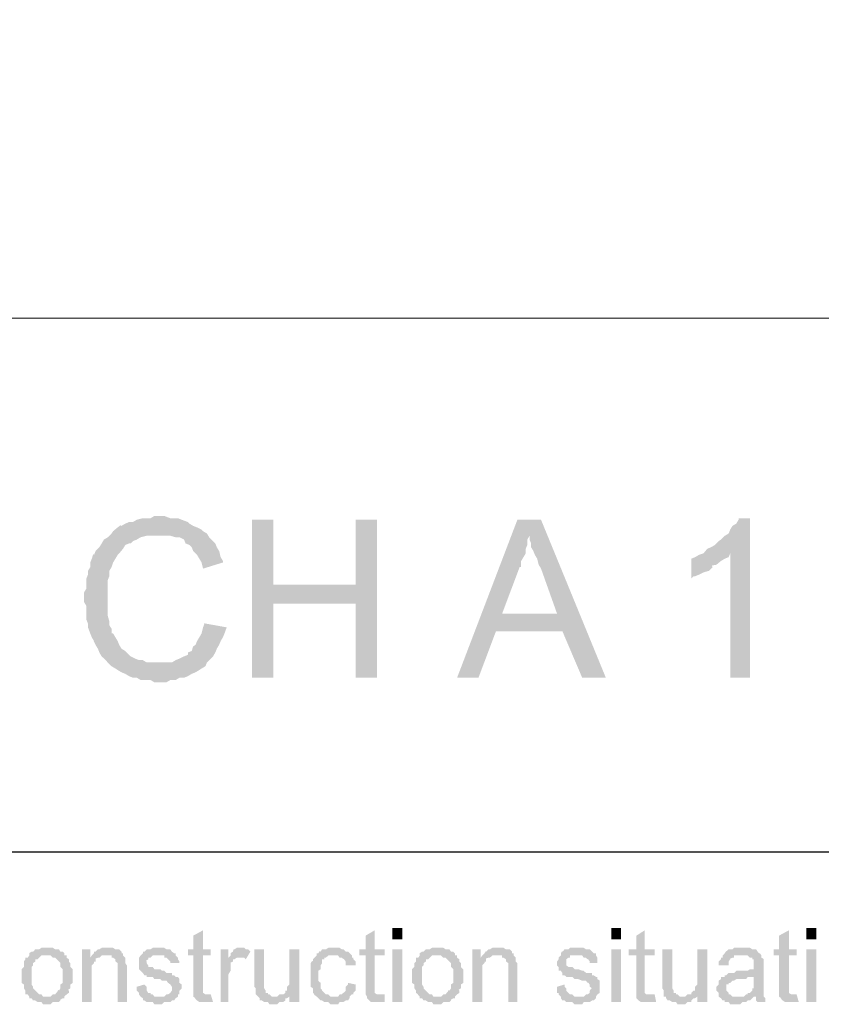
# Model space of a CAD drawing. Units: millimetres. Extents: x 8 to 413, y 3 to 290.
# Drawn here: x 231 to 249, y 3 to 25 of the extents above; entities that cross this region are included whole.
import ezdxf

# ---------------------------------------------------------------- set-up
doc = ezdxf.new("R2010")
doc.units = ezdxf.units.MM
doc.header["$MEASUREMENT"] = 0
doc.layers.get('0').update_dxf_attribs({"linetype": 'CONTINUOUS'})

msp = doc.modelspace()

# ---------------------------------------------------------------- hatches: boundary and pattern name
at = {"true_color": 0x000007}
for points in [[(234.164, 14.081), (234.032, 14.081), (233.949, 14.031), (233.783, 14.031), (233.651, 13.998), (233.568, 13.949), (233.485, 13.949), (233.403, 13.915), (233.32, 13.866), (233.303, 13.882), (233.237, 13.833), (233.138, 13.75), (233.105, 13.7), (233.022, 13.618), (232.939, 13.568), (232.89, 13.485), (232.84, 13.403), (232.757, 13.32), (232.724, 13.237), (232.708, 13.254), (232.675, 13.154), (232.642, 13.072), (232.642, 12.972), (232.592, 12.89), (232.592, 12.807), (232.559, 12.724), (232.559, 12.509), (232.509, 12.426), (232.509, 12.211), (232.559, 12.128), (232.559, 11.831), (232.592, 11.748), (232.592, 11.665), (232.642, 11.533), (232.675, 11.45), (232.724, 11.367), (232.708, 11.384), (232.757, 11.285), (232.807, 11.202), (232.84, 11.119), (232.89, 11.036), (232.973, 10.954), (233.022, 10.904), (233.105, 10.821), (234.114, 10.904), (233.866, 10.904), (233.783, 10.954), (233.701, 10.954), (233.618, 10.987), (233.519, 11.036), (233.485, 11.07), (233.403, 11.152), (233.32, 11.202), (233.27, 11.285), (233.237, 11.367), (233.188, 11.45), (233.138, 11.533), (233.105, 11.533), (233.105, 11.632), (233.055, 11.715), (233.055, 11.798), (233.022, 11.913), (233.022, 12.31), (233.022, 12.691), (233.055, 12.774), (233.055, 12.89), (233.105, 12.972), (233.138, 13.072), (233.188, 13.154), (233.237, 13.237), (233.27, 13.27), (233.353, 13.369), (233.403, 13.452), (233.485, 13.485), (233.519, 13.485), (233.568, 13.535), (233.651, 13.568), (233.734, 13.618), (233.866, 13.651), (234.164, 13.651), (235.173, 13.7), (235.09, 13.75), (235.057, 13.783), (234.958, 13.833), (234.875, 13.866), (234.793, 13.915), (234.76, 13.949), (234.627, 13.998), (234.544, 14.031), (234.379, 14.031), (234.247, 14.081)], [(236.613, 13.998), (236.149, 13.998), (236.149, 10.573), (236.613, 10.573), (236.613, 12.178), (238.4, 12.178), (236.613, 12.592)], [(238.863, 13.998), (238.4, 13.998), (238.4, 12.592), (236.613, 12.592), (238.4, 12.178), (238.4, 10.573), (238.863, 10.573)], [(242.421, 13.998), (241.908, 13.998), (240.6, 10.573), (241.064, 10.573), (241.444, 11.582), (242.884, 11.582), (241.577, 11.963), (241.957, 12.972), (241.99, 12.972), (241.99, 13.105), (242.04, 13.187), (242.09, 13.27), (242.09, 13.369), (242.123, 13.452), (242.123, 13.568), (242.172, 13.651)], [(242.421, 13.998), (242.172, 13.651), (242.172, 13.568), (242.205, 13.485), (242.205, 13.403), (242.255, 13.32), (242.288, 13.237), (242.338, 13.154), (242.371, 13.022), (242.421, 12.939), (242.768, 11.963), (241.577, 11.963), (242.884, 11.582), (243.314, 10.573), (243.827, 10.573)], [(246.954, 14.031), (246.706, 14.031), (246.706, 13.998), (246.656, 13.915), (246.574, 13.866), (246.524, 13.783), (246.491, 13.7), (246.408, 13.651), (246.325, 13.568), (246.276, 13.535), (246.193, 13.452), (246.11, 13.403), (246.028, 13.369), (245.945, 13.27), (246.524, 13.27), (246.524, 10.573), (246.954, 10.573)], [(235.173, 13.7), (234.164, 13.651), (234.379, 13.651), (234.495, 13.618), (234.578, 13.618), (234.677, 13.568), (234.71, 13.485), (234.793, 13.452), (234.842, 13.403), (234.875, 13.32), (234.958, 13.237), (235.008, 13.154), (235.057, 13.072), (235.09, 12.939), (235.521, 13.072), (235.521, 13.105), (235.471, 13.187), (235.438, 13.32), (235.388, 13.403), (235.355, 13.485), (235.306, 13.535), (235.223, 13.618)], [(245.945, 13.27), (245.846, 13.237), (245.763, 13.187), (245.68, 13.154), (245.68, 12.724), (245.73, 12.774), (245.763, 12.774), (245.846, 12.807), (245.945, 12.857), (246.061, 12.89), (246.143, 12.972), (246.127, 13.005), (246.226, 13.022), (246.325, 13.105), (246.408, 13.154), (246.491, 13.187), (246.524, 13.27)], [(235.14, 11.748), (235.124, 11.764), (235.09, 11.665), (235.057, 11.533), (235.008, 11.45), (234.958, 11.367), (234.925, 11.285), (234.875, 11.252), (234.842, 11.152), (234.76, 11.119), (234.76, 11.07), (234.677, 11.036), (234.578, 10.987), (234.495, 10.954), (234.412, 10.904), (234.114, 10.904), (233.105, 10.821), (233.188, 10.772), (233.237, 10.739), (233.32, 10.689), (233.403, 10.656), (233.485, 10.606), (233.568, 10.573), (233.651, 10.573), (233.734, 10.523), (233.949, 10.523), (234.032, 10.474), (234.296, 10.474), (234.379, 10.523), (234.495, 10.523), (234.578, 10.573), (234.677, 10.573), (234.76, 10.606), (234.842, 10.656), (234.925, 10.689), (235.008, 10.739), (235.057, 10.772), (235.14, 10.821), (235.173, 10.904), (235.223, 10.954), (235.306, 11.036), (235.355, 11.119), (235.388, 11.202), (235.438, 11.285), (235.471, 11.367), (235.521, 11.45), (235.554, 11.533), (235.603, 11.665)], [(239.194, 5.146), (239.194, 4.898), (239.409, 4.898), (239.409, 5.146)], [(243.943, 5.146), (243.943, 4.898), (244.158, 4.898), (244.158, 5.146)], [(248.179, 5.146), (248.179, 4.898), (248.394, 4.898), (248.394, 5.146)], [(235.09, 5.096), (234.875, 4.98), (234.875, 4.683), (234.76, 4.683), (234.76, 4.55), (234.875, 4.55), (234.875, 3.872), (234.875, 3.706), (235.173, 3.706), (235.14, 3.706), (235.09, 3.739), (235.09, 4.55), (235.256, 4.55), (235.256, 4.683), (235.09, 4.683)], [(238.813, 5.096), (238.615, 4.98), (238.615, 4.683), (238.482, 4.683), (238.482, 4.55), (238.615, 4.55), (238.615, 3.872), (238.615, 3.706), (238.946, 3.706), (238.863, 3.706), (238.813, 3.739), (238.813, 4.55), (239.029, 4.55), (239.029, 4.683), (238.813, 4.683)], [(244.671, 5.096), (244.489, 4.98), (244.489, 4.683), (244.323, 4.683), (244.323, 4.55), (244.489, 4.55), (244.489, 3.872), (244.489, 3.706), (244.787, 3.706), (244.704, 3.706), (244.671, 3.739), (244.671, 4.55), (244.886, 4.55), (244.886, 4.683), (244.671, 4.683)], [(247.798, 5.096), (247.583, 4.98), (247.583, 4.683), (247.467, 4.683), (247.467, 4.55), (247.583, 4.55), (247.583, 3.872), (247.583, 3.706), (247.881, 3.706), (247.848, 3.706), (247.798, 3.739), (247.798, 4.55), (247.964, 4.55), (247.964, 4.683), (247.798, 4.683)], [(231.698, 4.716), (231.583, 4.716), (231.533, 4.683), (231.45, 4.683), (231.401, 4.633), (231.368, 4.633), (231.318, 4.6), (231.318, 4.55), (231.781, 4.55), (231.831, 4.501), (231.88, 4.501), (231.914, 4.468), (231.963, 4.418), (231.947, 4.434), (231.996, 4.385), (231.996, 4.302), (232.046, 4.252), (232.046, 3.955), (231.996, 3.921), (231.996, 3.839), (231.963, 3.789), (231.947, 3.806), (231.914, 3.739), (231.914, 3.756), (231.88, 3.706), (231.831, 3.706), (231.781, 3.657), (231.318, 3.657), (231.318, 3.624), (231.368, 3.624), (231.401, 3.574), (231.45, 3.574), (231.5, 3.541), (231.583, 3.541), (231.616, 3.491), (231.781, 3.491), (231.831, 3.541), (231.963, 3.541), (231.996, 3.574), (231.996, 3.591), (232.046, 3.624), (232.079, 3.624), (232.079, 3.657), (232.129, 3.706), (232.178, 3.739), (232.178, 3.789), (232.162, 3.806), (232.211, 3.839), (232.211, 3.921), (232.261, 3.955), (232.261, 4.252), (232.211, 4.302), (232.211, 4.385), (232.178, 4.418), (232.178, 4.468), (232.129, 4.501), (232.129, 4.55), (232.079, 4.55), (232.079, 4.6), (232.046, 4.633), (231.996, 4.633), (231.963, 4.683), (231.88, 4.683), (231.831, 4.716), (231.748, 4.716)], [(233.022, 4.716), (232.89, 4.716), (232.84, 4.683), (232.807, 4.683), (232.757, 4.633), (232.724, 4.633), (232.724, 4.6), (232.675, 4.55), (233.105, 4.55), (233.105, 4.501), (233.138, 4.501), (233.188, 4.468), (233.188, 4.418), (233.171, 4.434), (233.237, 4.385), (233.237, 3.541), (233.436, 3.541), (233.436, 4.252), (233.436, 4.335), (233.403, 4.385), (233.403, 4.418), (233.403, 4.501), (233.353, 4.55), (233.353, 4.6), (233.32, 4.6), (233.32, 4.633), (233.27, 4.683), (233.188, 4.683), (233.138, 4.716), (233.055, 4.716)], [(234.114, 4.716), (233.998, 4.716), (233.949, 4.683), (233.866, 4.683), (233.816, 4.633), (233.783, 4.633), (233.783, 4.6), (233.734, 4.55), (234.247, 4.55), (234.247, 4.501), (234.296, 4.501), (234.329, 4.468), (234.313, 4.484), (234.379, 4.418), (234.379, 4.385), (234.578, 4.385), (234.578, 4.418), (234.544, 4.468), (234.544, 4.501), (234.495, 4.55), (234.495, 4.6), (234.462, 4.6), (234.412, 4.633), (234.379, 4.683), (234.296, 4.683), (234.247, 4.716), (234.164, 4.716)], [(235.901, 4.716), (235.819, 4.716), (235.769, 4.683), (235.752, 4.683), (235.736, 4.633), (235.686, 4.6), (235.686, 4.55), (235.637, 4.501), (235.984, 4.501), (236.017, 4.468), (236.116, 4.633), (236.067, 4.683), (236.017, 4.683), (235.984, 4.716), (235.934, 4.716)], [(237.936, 4.716), (237.804, 4.716), (237.754, 4.683), (237.672, 4.683), (237.639, 4.633), (237.622, 4.65), (237.589, 4.6), (237.556, 4.6), (237.556, 4.55), (237.506, 4.501), (237.473, 4.468), (237.473, 4.418), (237.457, 4.434), (237.424, 4.385), (237.424, 3.872), (237.473, 3.839), (237.473, 3.739), (237.506, 3.706), (237.49, 3.706), (237.556, 3.657), (237.936, 3.657), (237.854, 3.657), (237.804, 3.706), (237.754, 3.706), (237.721, 3.739), (237.672, 3.789), (237.672, 3.806), (237.639, 3.839), (237.639, 3.955), (237.589, 4.004), (237.589, 4.12), (237.589, 4.219), (237.639, 4.252), (237.639, 4.335), (237.672, 4.385), (237.672, 4.468), (237.721, 4.468), (237.721, 4.501), (237.754, 4.501), (237.804, 4.55), (238.317, 4.55), (238.267, 4.6), (238.234, 4.633), (238.185, 4.633), (238.135, 4.683), (238.102, 4.683), (238.052, 4.716), (237.97, 4.716)], [(240.17, 4.716), (240.054, 4.716), (240.005, 4.683), (239.922, 4.683), (239.872, 4.633), (239.839, 4.633), (239.79, 4.6), (239.79, 4.55), (240.253, 4.55), (240.303, 4.501), (240.352, 4.501), (240.385, 4.468), (240.435, 4.418), (240.418, 4.434), (240.468, 4.385), (240.468, 4.302), (240.518, 4.252), (240.518, 3.955), (240.468, 3.921), (240.468, 3.839), (240.435, 3.789), (240.418, 3.806), (240.385, 3.739), (240.385, 3.756), (240.352, 3.706), (240.303, 3.706), (240.253, 3.657), (239.79, 3.657), (239.79, 3.624), (239.839, 3.624), (239.872, 3.574), (239.922, 3.574), (239.972, 3.541), (240.054, 3.541), (240.087, 3.491), (240.253, 3.491), (240.303, 3.541), (240.435, 3.541), (240.468, 3.574), (240.468, 3.591), (240.518, 3.624), (240.551, 3.624), (240.551, 3.657), (240.6, 3.706), (240.65, 3.739), (240.65, 3.789), (240.634, 3.806), (240.683, 3.839), (240.683, 3.921), (240.733, 3.955), (240.733, 4.252), (240.683, 4.302), (240.683, 4.385), (240.65, 4.418), (240.65, 4.468), (240.6, 4.501), (240.6, 4.55), (240.551, 4.55), (240.551, 4.6), (240.518, 4.633), (240.468, 4.633), (240.435, 4.683), (240.352, 4.683), (240.303, 4.716), (240.22, 4.716)], [(241.494, 4.716), (241.362, 4.716), (241.312, 4.683), (241.279, 4.683), (241.229, 4.633), (241.229, 4.65), (241.196, 4.6), (241.146, 4.55), (241.577, 4.55), (241.577, 4.501), (241.61, 4.501), (241.659, 4.468), (241.659, 4.418), (241.643, 4.434), (241.709, 4.385), (241.709, 3.541), (241.908, 3.541), (241.908, 4.252), (241.908, 4.385), (241.874, 4.418), (241.874, 4.501), (241.825, 4.55), (241.825, 4.6), (241.792, 4.6), (241.792, 4.633), (241.742, 4.683), (241.659, 4.683), (241.61, 4.716), (241.527, 4.716)], [(243.182, 4.716), (243.049, 4.716), (243.016, 4.683), (242.933, 4.683), (242.884, 4.633), (242.884, 4.65), (242.851, 4.6), (242.851, 4.55), (243.314, 4.55), (243.347, 4.501), (243.397, 4.501), (243.43, 4.468), (243.43, 4.484), (243.479, 4.418), (243.479, 4.385), (243.645, 4.385), (243.645, 4.501), (243.612, 4.55), (243.612, 4.6), (243.562, 4.6), (243.529, 4.633), (243.479, 4.683), (243.397, 4.683), (243.347, 4.716), (243.264, 4.716)], [(246.789, 4.716), (246.607, 4.716), (246.574, 4.683), (246.491, 4.683), (246.441, 4.633), (246.441, 4.65), (246.408, 4.6), (246.359, 4.55), (246.905, 4.55), (246.954, 4.501), (247.004, 4.501), (247.004, 4.468), (247.037, 4.468), (247.037, 4.252), (246.954, 4.252), (246.905, 4.219), (246.656, 4.219), (246.607, 4.17), (246.491, 4.17), (246.441, 4.12), (246.408, 4.12), (247.037, 4.12), (247.037, 3.839), (247.004, 3.839), (247.004, 3.789), (246.954, 3.739), (246.905, 3.739), (246.905, 3.706), (246.871, 3.706), (246.822, 3.657), (247.087, 3.657), (247.087, 3.574), (247.12, 3.541), (247.335, 3.541), (247.285, 3.541), (247.285, 3.624), (247.252, 3.657), (247.252, 3.706), (247.252, 4.302), (247.252, 4.468), (247.235, 4.484), (247.202, 4.501), (247.202, 4.55), (247.169, 4.6), (247.153, 4.6), (247.12, 4.633), (247.087, 4.683), (247.004, 4.683), (246.954, 4.716), (246.871, 4.716)], [(231.318, 4.55), (231.285, 4.501), (231.235, 4.501), (231.235, 4.468), (231.202, 4.418), (231.202, 4.302), (231.152, 4.252), (231.152, 3.955), (231.202, 3.921), (231.202, 3.839), (231.235, 3.789), (231.235, 3.706), (231.285, 3.706), (231.318, 3.657), (231.698, 3.657), (231.616, 3.657), (231.583, 3.706), (231.533, 3.706), (231.5, 3.739), (231.45, 3.789), (231.434, 3.806), (231.401, 3.839), (231.401, 3.872), (231.368, 3.921), (231.368, 4.12), (231.368, 4.302), (231.401, 4.335), (231.401, 4.385), (231.45, 4.418), (231.45, 4.468), (231.5, 4.468), (231.533, 4.501), (231.583, 4.55), (231.698, 4.55)], [(232.642, 4.683), (232.46, 4.683), (232.46, 3.541), (232.675, 3.541), (232.675, 4.335), (232.724, 4.385), (232.724, 4.418), (232.757, 4.418), (232.757, 4.468), (232.757, 4.484), (232.807, 4.501), (232.84, 4.501), (232.642, 4.501)], [(232.675, 4.55), (232.642, 4.501), (232.84, 4.501), (232.89, 4.55), (232.973, 4.55)], [(233.734, 4.55), (233.701, 4.501), (233.701, 4.252), (233.734, 4.219), (233.783, 4.17), (233.816, 4.12), (233.866, 4.12), (233.866, 4.087), (233.998, 4.087), (234.032, 4.037), (234.164, 4.037), (234.197, 4.004), (234.296, 4.004), (234.329, 3.955), (234.313, 3.971), (234.379, 3.921), (234.412, 3.872), (234.412, 3.839), (234.412, 3.789), (234.379, 3.739), (234.329, 3.706), (234.296, 3.706), (234.247, 3.657), (233.734, 3.657), (233.783, 3.624), (233.783, 3.574), (233.816, 3.574), (233.866, 3.541), (233.998, 3.541), (234.032, 3.491), (234.197, 3.491), (234.247, 3.541), (234.379, 3.541), (234.412, 3.574), (234.462, 3.574), (234.495, 3.624), (234.544, 3.657), (234.544, 3.706), (234.578, 3.706), (234.578, 3.789), (234.627, 3.839), (234.627, 3.872), (234.627, 3.921), (234.578, 3.955), (234.578, 4.037), (234.544, 4.087), (234.495, 4.087), (234.462, 4.12), (234.412, 4.12), (234.412, 4.17), (234.296, 4.17), (234.247, 4.219), (234.197, 4.219), (234.164, 4.252), (234.032, 4.252), (233.998, 4.302), (233.899, 4.302), (233.899, 4.335), (233.866, 4.385), (233.866, 4.418), (233.85, 4.434), (233.899, 4.468), (233.899, 4.501), (233.949, 4.501), (233.998, 4.55), (234.114, 4.55)], [(235.637, 4.683), (235.471, 4.683), (235.471, 3.541), (235.637, 3.541), (235.637, 4.12), (235.637, 4.137), (235.686, 4.219), (235.686, 4.385), (235.67, 4.385), (235.736, 4.418), (235.736, 4.468), (235.769, 4.468), (235.819, 4.501), (235.901, 4.501), (235.637, 4.501)], [(236.414, 4.683), (236.199, 4.683), (236.199, 3.955), (236.199, 3.872), (236.232, 3.839), (236.232, 3.706), (236.282, 3.657), (236.265, 3.673), (236.315, 3.624), (236.315, 3.574), (236.365, 3.574), (236.414, 3.541), (236.497, 3.541), (236.53, 3.491), (236.695, 3.491), (236.745, 3.541), (236.828, 3.541), (236.877, 3.574), (236.877, 3.624), (236.911, 3.624), (236.96, 3.657), (236.58, 3.657), (236.53, 3.706), (236.497, 3.706), (236.497, 3.739), (236.447, 3.739), (236.447, 3.789), (236.414, 3.839), (236.414, 3.872), (236.414, 4.037)], [(237.175, 4.683), (236.96, 4.683), (236.96, 3.921), (236.911, 3.872), (236.911, 3.789), (236.877, 3.789), (236.877, 3.739), (236.828, 3.706), (236.96, 3.706), (236.96, 3.541), (237.175, 3.541)], [(238.317, 4.55), (237.936, 4.55), (238.019, 4.55), (238.052, 4.501), (238.102, 4.501), (238.135, 4.468), (238.135, 4.484), (238.185, 4.418), (238.185, 4.335), (238.4, 4.335), (238.4, 4.418), (238.35, 4.468), (238.35, 4.501), (238.317, 4.501)], [(239.194, 4.683), (239.194, 3.541), (239.409, 3.541), (239.409, 4.683)], [(239.79, 4.55), (239.757, 4.501), (239.707, 4.501), (239.707, 4.418), (239.674, 4.385), (239.674, 4.302), (239.624, 4.252), (239.624, 3.955), (239.674, 3.921), (239.674, 3.839), (239.707, 3.789), (239.707, 3.739), (239.757, 3.706), (239.74, 3.706), (239.79, 3.657), (240.17, 3.657), (240.087, 3.657), (240.054, 3.706), (240.005, 3.706), (239.972, 3.739), (239.922, 3.789), (239.905, 3.806), (239.872, 3.839), (239.872, 3.872), (239.839, 3.921), (239.839, 4.12), (239.839, 4.302), (239.872, 4.335), (239.872, 4.385), (239.922, 4.418), (239.922, 4.468), (239.972, 4.468), (240.005, 4.501), (240.054, 4.55), (240.17, 4.55)], [(241.113, 4.683), (240.931, 4.683), (240.931, 3.541), (241.146, 3.541), (241.146, 4.335), (241.196, 4.385), (241.196, 4.418), (241.229, 4.418), (241.229, 4.468), (241.229, 4.484), (241.279, 4.501), (241.312, 4.501), (241.113, 4.501)], [(241.146, 4.55), (241.113, 4.501), (241.312, 4.501), (241.362, 4.55), (241.444, 4.55)], [(242.851, 4.55), (242.801, 4.501), (242.801, 4.468), (242.768, 4.418), (242.768, 4.335), (242.801, 4.302), (242.801, 4.219), (242.851, 4.219), (242.884, 4.17), (242.884, 4.12), (242.933, 4.12), (242.967, 4.087), (243.099, 4.087), (243.149, 4.037), (243.231, 4.037), (243.314, 4.004), (243.397, 4.004), (243.43, 3.955), (243.43, 3.971), (243.479, 3.921), (243.479, 3.872), (243.529, 3.839), (243.513, 3.839), (243.479, 3.789), (243.479, 3.739), (243.43, 3.706), (243.397, 3.706), (243.347, 3.657), (242.851, 3.657), (242.851, 3.624), (242.884, 3.574), (242.933, 3.574), (242.967, 3.541), (243.099, 3.541), (243.149, 3.491), (243.314, 3.491), (243.347, 3.541), (243.479, 3.541), (243.529, 3.574), (243.562, 3.574), (243.612, 3.624), (243.612, 3.657), (243.645, 3.706), (243.695, 3.739), (243.695, 3.872), (243.695, 4.004), (243.645, 4.037), (243.645, 4.087), (243.612, 4.087), (243.562, 4.12), (243.529, 4.12), (243.529, 4.17), (243.397, 4.17), (243.347, 4.219), (243.314, 4.219), (243.231, 4.252), (243.149, 4.252), (243.099, 4.302), (243.016, 4.302), (242.967, 4.335), (242.967, 4.418), (242.967, 4.468), (243.016, 4.501), (243.049, 4.501), (243.049, 4.55), (243.231, 4.55)], [(243.943, 4.683), (243.943, 3.541), (244.158, 3.541), (244.158, 4.683)], [(245.266, 4.683), (245.051, 4.683), (245.051, 3.955), (245.051, 3.839), (245.084, 3.789), (245.084, 3.657), (245.134, 3.657), (245.134, 3.624), (245.167, 3.574), (245.217, 3.574), (245.266, 3.541), (245.349, 3.541), (245.382, 3.491), (245.548, 3.491), (245.597, 3.541), (245.68, 3.541), (245.68, 3.574), (245.73, 3.624), (245.763, 3.624), (245.813, 3.657), (245.432, 3.657), (245.382, 3.706), (245.349, 3.706), (245.349, 3.739), (245.3, 3.739), (245.3, 3.789), (245.266, 3.839), (245.266, 3.872), (245.266, 4.037)], [(246.028, 4.683), (245.813, 4.683), (245.813, 3.921), (245.763, 3.872), (245.763, 3.789), (245.73, 3.789), (245.68, 3.739), (245.68, 3.706), (245.813, 3.706), (245.813, 3.541), (246.028, 3.541)], [(246.359, 4.55), (246.359, 4.501), (246.325, 4.501), (246.325, 4.468), (246.276, 4.418), (246.276, 4.335), (246.491, 4.335), (246.491, 4.418), (246.524, 4.468), (246.524, 4.484), (246.574, 4.501), (246.607, 4.501), (246.607, 4.55), (246.789, 4.55)], [(248.179, 4.683), (248.179, 3.541), (248.394, 3.541), (248.394, 4.683)], [(246.408, 4.12), (246.408, 4.087), (246.325, 4.087), (246.325, 4.037), (246.276, 4.004), (246.276, 3.921), (246.226, 3.872), (246.226, 3.839), (246.226, 3.789), (246.276, 3.739), (246.276, 3.657), (246.325, 3.624), (246.359, 3.574), (246.408, 3.574), (246.408, 3.541), (246.491, 3.541), (246.524, 3.491), (246.739, 3.491), (246.789, 3.541), (246.871, 3.541), (246.905, 3.574), (246.954, 3.574), (247.004, 3.624), (247.037, 3.657), (246.574, 3.657), (246.524, 3.706), (246.491, 3.706), (246.491, 3.739), (246.441, 3.789), (246.441, 3.839), (246.441, 3.921), (246.491, 3.921), (246.491, 3.955), (246.524, 3.955), (246.574, 4.004), (246.607, 4.004), (246.656, 4.037), (246.871, 4.037), (246.905, 4.087), (247.037, 4.087), (247.037, 4.12)], [(233.816, 3.921), (233.651, 3.872), (233.651, 3.789), (233.701, 3.739), (233.701, 3.706), (233.734, 3.657), (234.164, 3.657), (234.032, 3.657), (233.998, 3.706), (233.949, 3.706), (233.949, 3.739), (233.899, 3.739), (233.866, 3.789), (233.866, 3.872)], [(238.234, 3.955), (238.234, 3.921), (238.185, 3.872), (238.185, 3.789), (238.135, 3.739), (238.135, 3.756), (238.102, 3.706), (238.052, 3.706), (238.019, 3.657), (237.556, 3.657), (237.589, 3.624), (237.639, 3.574), (237.672, 3.574), (237.721, 3.541), (237.804, 3.541), (237.854, 3.491), (238.019, 3.491), (238.052, 3.541), (238.135, 3.541), (238.185, 3.574), (238.234, 3.574), (238.267, 3.624), (238.267, 3.657), (238.317, 3.706), (238.35, 3.706), (238.35, 3.739), (238.4, 3.789), (238.4, 3.921)], [(242.933, 3.921), (242.768, 3.872), (242.768, 3.739), (242.801, 3.739), (242.801, 3.706), (242.851, 3.657), (243.231, 3.657), (243.149, 3.657), (243.099, 3.706), (243.049, 3.706), (243.016, 3.739), (243, 3.756), (242.967, 3.789), (242.967, 3.839), (242.933, 3.872)], [(235.256, 3.706), (234.875, 3.706), (234.875, 3.657), (234.925, 3.624), (234.908, 3.624), (234.958, 3.574), (235.008, 3.541), (235.306, 3.541)], [(236.828, 3.706), (236.745, 3.706), (236.695, 3.657), (236.662, 3.657), (236.96, 3.657), (236.96, 3.706)], [(239.029, 3.706), (238.615, 3.706), (238.648, 3.657), (238.648, 3.624), (238.698, 3.574), (238.731, 3.541), (239.029, 3.541)], [(244.886, 3.706), (244.489, 3.706), (244.489, 3.624), (244.538, 3.574), (244.588, 3.541), (244.919, 3.541)], [(245.68, 3.706), (245.597, 3.706), (245.548, 3.657), (245.515, 3.657), (245.813, 3.657), (245.813, 3.706)], [(247.964, 3.706), (247.583, 3.706), (247.583, 3.657), (247.633, 3.624), (247.616, 3.624), (247.666, 3.574), (247.715, 3.541), (248.013, 3.541)]]:
    msp.add_hatch(color=0, dxfattribs=at).paths.add_polyline_path(points)

# ---------------------------------------------------------------- linework, layer by layer
at = {"color": 0, "linetype": 'Continuous', "lineweight": 25, "true_color": 0x000007}
for points in [[(412.533, 6.801), (412.533, 290.256), (7.578, 290.256), (7.578, 6.801)], [(412.533, 6.801), (412.533, 45.519), (7.578, 45.519), (7.578, 6.801)], [(412.533, 6.801), (412.533, 45.519), (7.578, 45.519), (7.578, 6.801)]]:
    msp.add_lwpolyline(points, close=True, dxfattribs=at)
at = {"color": 0, "linetype": 'Continuous', "lineweight": 15, "true_color": 0x000007}
msp.add_lwpolyline([(7.578, 18.366), (412.533, 18.366), (412.533, 18.366)], dxfattribs=at)

doc.saveas('drawing.dxf')
